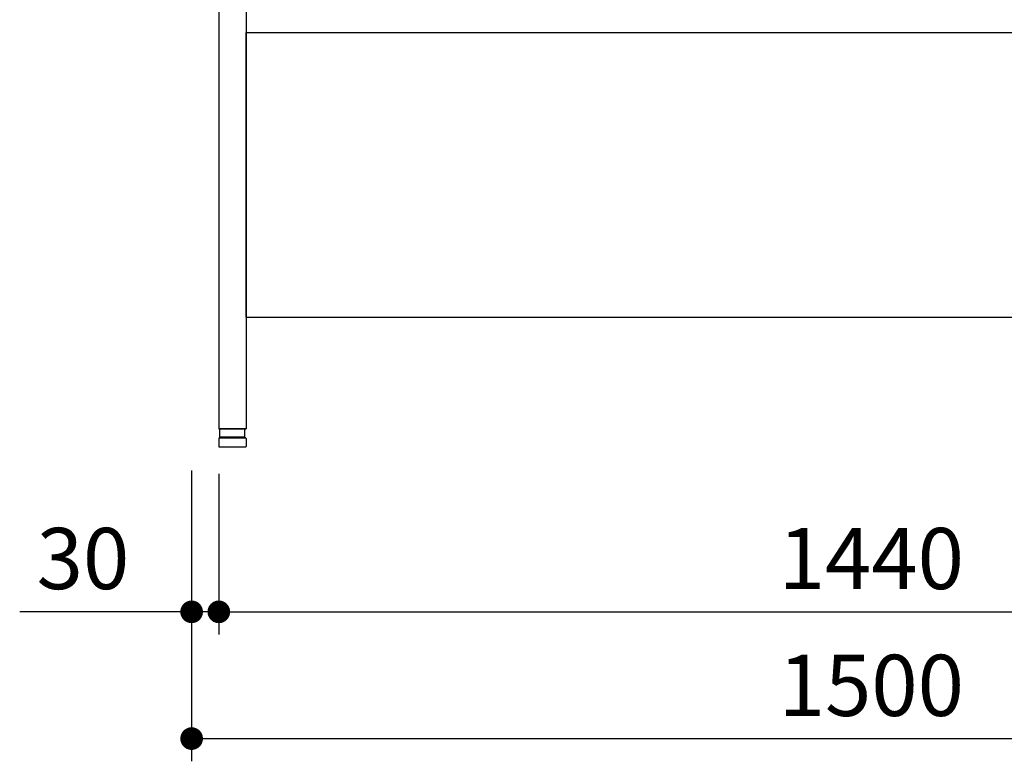
# Model space of a CAD drawing. Units: millimetres. Extents: x 533 to 9871, y 1237 to 5531.
# Drawn here: x 7963 to 9050, y 1420 to 2238 of the extents above; entities that cross this region are included whole.
import ezdxf

# ---------------------------------------------------------------- set-up
doc = ezdxf.new("R2010")
doc.units = ezdxf.units.MM
doc.header["$LTSCALE"] = 25
doc.layers.add('dimension', color=9, linetype='Continuous', lineweight=9)
doc.layers.add('tobira', color=201, linetype='Continuous')
doc.layers.add('支柱', color=7, linetype='Continuous')
doc.dimstyles.new('Standard$0', dxfattribs={"dimscale": 25, "dimtxt": 2.7, "dimasz": 1, "dimexe": 1, "dimexo": 2, "dimgap": 1, "dimtad": 1, "dimdec": 4, "dimdsep": 46, "dimtxsty": 'Standard', "dimblk": 'DOT', "dimcen": 0, "dimazin": 2, "dimtm": 1e-09, "dimtfac": 1, "dimtdec": 4, "dimtmove": 0, "dimatfit": 1, "dimldrblk": 'OPEN30', "dimfxl": 1, "dimtolj": 1, "dimarcsym": 0})

# ---------------------------------------------------------------- blocks, each defined once
blk = doc.blocks.new('_Dot')
at = {"color": 0, "linetype": 'ByBlock', "lineweight": -2}
blk.add_line((-0.5, 0), (-1, 0), dxfattribs=at)
at = {"color": 0, "linetype": 'ByBlock', "const_width": 0.5}
blk.add_lwpolyline([(-0.25, 0, 1), (0.25, 0, 1)], format="xyb", close=True, dxfattribs=at)
blk = doc.blocks.new('*D91')
at = {"layer": 'Defpoints', "color": 0, "ltscale": 8, "transparency": 16777216}
for p in [(8152.8, 1790.8), (9652.8, 1790.8), (9652.8, 1445.2)]:
    blk.add_point(p, dxfattribs=at)
at = {"layer": 'dimension', "color": 0, "lineweight": -2, "ltscale": 8, "transparency": 16777216}
for p, q in [((8152.8, 1740.8), (8152.8, 1420.2)), ((9652.8, 1740.8), (9652.8, 1420.2)), ((8177.8, 1445.2), (9627.8, 1445.2))]:
    blk.add_line(p, q, dxfattribs=at)
at = {"layer": 'dimension', "color": 0, "lineweight": -2, "ltscale": 8, "transparency": 16777216, "xscale": 25, "yscale": 25, "zscale": 25, "rotation": 180}
blk.add_blockref('_Dot', (8152.8, 1445.2), dxfattribs=at)
at = {"layer": 'dimension', "color": 0, "lineweight": -2, "ltscale": 8, "transparency": 16777216, "xscale": 25, "yscale": 25, "zscale": 25}
blk.add_blockref('_Dot', (9652.8, 1445.2), dxfattribs=at)
at = {"layer": 'dimension', "color": 0, "ltscale": 8, "transparency": 16777216, "insert": (8902.8, 1503.9), "char_height": 67.5, "attachment_point": 5}
blk.add_mtext('\\A1;1500', dxfattribs=at)
blk = doc.blocks.new('_Open30')
at = {"color": 0, "linetype": 'ByBlock', "lineweight": -2}
for p, q in [((-1, 0.268), (0, 0)), ((0, 0), (-1, -0.268)), ((0, 0), (-1, 0))]:
    blk.add_line(p, q, dxfattribs=at)
blk = doc.blocks.new('*D92')
at = {"layer": 'Defpoints', "color": 0, "ltscale": 8, "transparency": 16777216}
for p in [(8182.8, 1787), (8152.8, 1750.8), (8152.8, 1585)]:
    blk.add_point(p, dxfattribs=at)
at = {"layer": 'dimension', "color": 0, "lineweight": -2, "ltscale": 8, "transparency": 16777216}
for p, q in [((8182.8, 1737), (8182.8, 1560)), ((8152.8, 1700.8), (8152.8, 1560)), ((8127.8, 1585), (7963.1, 1585)), ((8182.8, 1585), (8152.8, 1585)), ((8207.8, 1585), (8232.8, 1585))]:
    blk.add_line(p, q, dxfattribs=at)
at = {"layer": 'dimension', "color": 0, "lineweight": -2, "ltscale": 8, "transparency": 16777216, "xscale": 25, "yscale": 25, "zscale": 25}
blk.add_blockref('_Dot', (8152.8, 1585), dxfattribs=at)
at = {"layer": 'dimension', "color": 0, "lineweight": -2, "ltscale": 8, "transparency": 16777216, "xscale": 25, "yscale": 25, "zscale": 25, "rotation": 180}
blk.add_blockref('_Dot', (8182.8, 1585), dxfattribs=at)
at = {"layer": 'dimension', "color": 0, "ltscale": 8, "transparency": 16777216, "insert": (8032.9, 1643.8), "char_height": 67.5, "attachment_point": 5}
blk.add_mtext('\\A1;30', dxfattribs=at)
blk = doc.blocks.new('*D94')
at = {"layer": 'Defpoints', "color": 0, "ltscale": 8, "transparency": 16777216}
for p in [(8182.8, 1787), (9622.8, 1787), (9622.8, 1585)]:
    blk.add_point(p, dxfattribs=at)
at = {"layer": 'dimension', "color": 0, "lineweight": -2, "ltscale": 8, "transparency": 16777216}
for p, q in [((8182.8, 1737), (8182.8, 1560)), ((9622.8, 1737), (9622.8, 1560)), ((8207.8, 1585), (9597.8, 1585))]:
    blk.add_line(p, q, dxfattribs=at)
at = {"layer": 'dimension', "color": 0, "lineweight": -2, "ltscale": 8, "transparency": 16777216, "xscale": 25, "yscale": 25, "zscale": 25, "rotation": 180}
blk.add_blockref('_Dot', (8182.8, 1585), dxfattribs=at)
at = {"layer": 'dimension', "color": 0, "lineweight": -2, "ltscale": 8, "transparency": 16777216, "xscale": 25, "yscale": 25, "zscale": 25}
blk.add_blockref('_Dot', (9622.8, 1585), dxfattribs=at)
at = {"layer": 'dimension', "color": 0, "ltscale": 8, "transparency": 16777216, "insert": (8902.8, 1643.8), "char_height": 67.5, "attachment_point": 5}
blk.add_mtext('\\A1;1440', dxfattribs=at)

msp = doc.modelspace()

# ---------------------------------------------------------------- linework, layer by layer
at = {"linetype": 'Continuous'}
for p, q in [((8183.95539, 1777.96057), (8183.95539, 1786.46057)), ((8184.45539, 1786.96057), (8211.15539, 1786.96057)), ((8211.65539, 1777.96057), (8211.65539, 1786.46057)), ((8182.80539, 1775.96057), (8182.80539, 1767.46057)), ((8183.61809, 1776.94288), (8183.95539, 1777.96057)), ((8183.80539, 1776.96057), (8211.80539, 1776.96057)), ((8183.95539, 1777.96057), (8211.65539, 1777.96057)), ((8211.99269, 1776.94288), (8211.65539, 1777.96057)), ((8212.80539, 1775.96057), (8212.80539, 1767.46057)), ((8183.30539, 1766.96057), (8212.30539, 1766.96057))]:
    msp.add_line(p, q, dxfattribs=at)
for centre, radius, start, end in [((8184.45539, 1786.46057), 0.5, 90, 180), ((8211.15539, 1786.46057), 0.5, 0, 90), ((8183.80539, 1775.96057), 1, 90, 180), ((8211.80539, 1775.96057), 1, 0, 90), ((8183.30539, 1767.46057), 0.5, 180, 270), ((8212.30539, 1767.46057), 0.5, 270, 0)]:
    msp.add_arc(centre, radius, start, end, dxfattribs=at)
at = {"layer": 'tobira', "ltscale": 8}
for p, q in [((8212.80539, 2223.96057), (9592.80539, 2223.96057)), ((8212.80539, 1909.96057), (8212.80539, 2223.96057)), ((8212.80539, 1909.96057), (9592.80539, 1909.96057))]:
    msp.add_line(p, q, dxfattribs=at)
at = {"layer": '支柱', "linetype": 'Continuous'}
for p, q in [((8182.80539, 2565.96057), (8182.80539, 1786.96057)), ((8212.80539, 2565.96057), (8212.80539, 1786.96057)), ((8212.80539, 1786.96057), (8182.80539, 1786.96057))]:
    msp.add_line(p, q, dxfattribs=at)
at = {"layer": '支柱', "color": 41, "linetype": 'Continuous'}
msp.add_line((8182.80539, 1786.96057), (8212.80539, 1786.96057), dxfattribs=at)

# ---------------------------------------------------------------- dimensions: what is measured, and where the dimension line sits
at = {"layer": 'dimension', "ltscale": 8}
for base, p1, p2, picture, middle in [((8152.80539, 1585.02008), (8182.80539, 1786.96057), (8152.80539, 1750.841), '*D92', (8032.93323, 1643.77008)), ((9652.80539, 1445.18222), (8152.80539, 1790.841), (9652.80539, 1790.841), '*D91', (8902.80539, 1503.93222)), ((9622.80539, 1585.02008), (8182.80539, 1786.96057), (9622.80539, 1786.96057), '*D94', (8902.80539, 1643.77008))]:
    dim = msp.add_linear_dim(base=base, p1=p1, p2=p2, dimstyle='Standard$0', dxfattribs=at)
    dim.commit()
    dim.dimension.update_dxf_attribs({"geometry": picture, "text_midpoint": middle})

doc.saveas('drawing.dxf')
